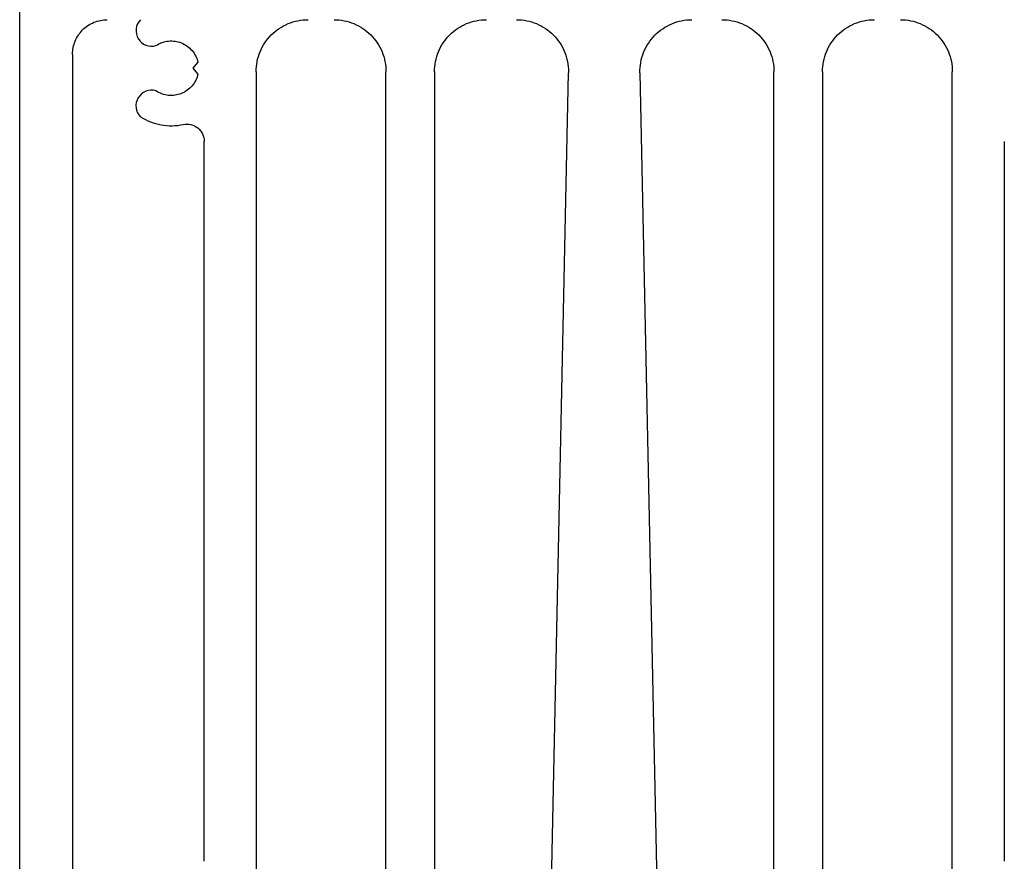
# Model space of a CAD drawing. Units: inches. Extents: x 0 to 25.5, y 0 to 16.5.
# Drawn here: x 5.1 to 7.3, y 3.7 to 5.6 of the extents above; entities that cross this region are included whole.
import ezdxf

# ---------------------------------------------------------------- set-up
doc = ezdxf.new("R2010")
doc.units = ezdxf.units.IN
doc.header["$LTSCALE"] = 1.5
doc.header["$MEASUREMENT"] = 0
doc.linetypes.add('SLD-Solid', pattern=[0])
doc.layers.add('LAYER_1', color=7, linetype='SLD-Solid')
doc.styles.add('SLDTEXTSTYLE1', font='GOTHIC.TTF', dxfattribs={"width": 0.913})
doc.dimstyles.new('SLDDIMSTYLE1', dxfattribs={"dimtxt": 0.125, "dimasz": 0.125, "dimexe": 0, "dimexo": 0.0625, "dimgap": 0.03125, "dimtad": 0, "dimtih": 1, "dimtoh": 1, "dimrnd": 1e-09, "dimzin": 12, "dimdsep": 46, "dimtxsty": 'SLDTEXTSTYLE1', "dimsah": 1, "dimcen": 0.09, "dimadec": 0, "dimazin": 3, "dimtfac": 1, "dimtofl": 0, "dimtmove": 0, "dimatfit": 3, "dimfxl": 1, "dimfrac": 2, "dimtolj": 1, "dimtzin": 12, "dimarcsym": 0})

# ---------------------------------------------------------------- blocks, each defined once
blk = doc.blocks.new('_D_7')
at = {"layer": 'LAYER_1', "transparency": 16777216}
for p, q in [((6.6619, 8.0862), (9.2372, 8.0862)), ((9.1622, 8.0862), (9.1622, 5.1155)), ((8.9544, 4.8915), (8.9164, 4.8915)), ((8.9164, 4.8915), (8.9164, 4.6929)), ((9.3699, 4.8915), (9.408, 4.8915)), ((9.408, 4.8915), (9.408, 4.6929)), ((8.9164, 4.6929), (8.9544, 4.6929)), ((9.408, 4.6929), (9.3699, 4.6929)), ((9.1622, 2.2635), (9.1622, 4.6675)), ((7.2315, 2.2635), (9.2372, 2.2635))]:
    blk.add_line(p, q, dxfattribs=at)
for points in [[(9.1622, 8.0862), (9.143, 7.9612), (9.1814, 7.9612)], [(9.1622, 2.2635), (9.1814, 2.3885), (9.143, 2.3885)]]:
    blk.add_solid(points, dxfattribs=at)
at = {"layer": 'LAYER_1', "transparency": 16777216, "char_height": 0.125, "attachment_point": 1, "style": 'SLDTEXTSTYLE1'}
for s, insert in [('5.82', (9.0006, 5.0765)), ('147.9', (8.9544, 4.8526))]:
    blk.add_mtext(s, dxfattribs=dict(at, insert=insert))
blk = doc.blocks.new('_D_10')
at = {"layer": 'LAYER_1', "transparency": 16777216}
for p, q in [((6.7253, 7.3846), (8.3843, 7.3846)), ((8.3093, 7.3846), (8.3093, 5.1155)), ((8.1016, 4.8915), (8.0636, 4.8915)), ((8.0636, 4.8915), (8.0636, 4.6929)), ((8.5171, 4.8915), (8.5551, 4.8915)), ((8.5551, 4.8915), (8.5551, 4.6929)), ((8.0636, 4.6929), (8.1016, 4.6929)), ((8.5551, 4.6929), (8.5171, 4.6929)), ((8.3093, 2.2635), (8.3093, 4.6675)), ((7.2315, 2.2635), (8.3843, 2.2635))]:
    blk.add_line(p, q, dxfattribs=at)
for points in [[(8.3093, 7.3846), (8.2901, 7.2596), (8.3286, 7.2596)], [(8.3093, 2.2635), (8.3286, 2.3885), (8.2901, 2.3885)]]:
    blk.add_solid(points, dxfattribs=at)
at = {"layer": 'LAYER_1', "transparency": 16777216, "char_height": 0.125, "attachment_point": 1, "style": 'SLDTEXTSTYLE1'}
for s, insert in [('5.12', (8.1478, 5.0765)), ('130.1', (8.1016, 4.8526))]:
    blk.add_mtext(s, dxfattribs=dict(at, insert=insert))

msp = doc.modelspace()

# ---------------------------------------------------------------- linework, layer by layer
at = {"color": 7, "linetype": 'SLD-Solid', "lineweight": 25}
for p, q in [((5.0613, 2.6564), (5.0613, 5.9221)), ((5.1813, 5.5481), (5.1813, 2.6564)), ((5.4555, 5.5166), (5.4664, 5.5295)), ((5.4664, 5.5037), (5.4555, 5.5166)), ((5.5987, 5.5087), (5.5987, 3.0501)), ((5.8939, 3.1465), (5.8939, 5.5087)), ((6.0042, 5.5087), (6.0042, 3.1465)), ((6.2533, 2.8608), (6.3087, 5.5062)), ((6.4713, 5.5062), (6.5267, 2.8608)), ((6.7758, 3.1465), (6.7758, 5.5087)), ((6.8861, 5.5087), (6.8861, 3.1465)), ((7.1813, 2.7745), (7.1813, 5.5087)), ((5.4806, 3.7144), (5.4806, 5.3503)), ((7.2995, 5.3503), (7.2995, 3.7144))]:
    msp.add_line(p, q, dxfattribs=at)
for points, knots in [([(5.1813, 5.5481), (5.1813, 5.5584), (5.1834, 5.5687), (5.1913, 5.5877), (5.1971, 5.5965), (5.2117, 5.6111), (5.2204, 5.6169), (5.2395, 5.6248), (5.2498, 5.6268), (5.2601, 5.6268)], [0, 0, 0, 0, 0.25, 0.25, 0.5, 0.5, 0.75, 0.75, 1, 1, 1, 1]), ([(5.3357, 5.6268), (5.3303, 5.6213), (5.3268, 5.6139), (5.325, 5.5984), (5.3267, 5.5904), (5.3347, 5.5771), (5.341, 5.5718), (5.3554, 5.5662), (5.3636, 5.5658), (5.3711, 5.568)], [0, 0, 0, 0, 0.25, 0.25, 0.5, 0.5, 0.75, 0.75, 1, 1, 1, 1]), ([(5.5987, 5.5087), (5.5987, 5.5242), (5.6017, 5.5396), (5.6136, 5.5682), (5.6223, 5.5813), (5.6442, 5.6032), (5.6573, 5.6119), (5.6859, 5.6238), (5.7013, 5.6268), (5.7168, 5.6268)], [0, 0, 0, 0, 0.25, 0.25, 0.5, 0.5, 0.75, 0.75, 1, 1, 1, 1]), ([(5.7758, 5.6268), (5.7913, 5.6268), (5.8067, 5.6238), (5.8353, 5.6119), (5.8484, 5.6032), (5.8703, 5.5813), (5.879, 5.5682), (5.8909, 5.5396), (5.8939, 5.5242), (5.8939, 5.5087)], [0, 0, 0, 0, 0.25, 0.25, 0.5, 0.5, 0.75, 0.75, 1, 1, 1, 1]), ([(6.0042, 5.5087), (6.0042, 5.5242), (6.0073, 5.5396), (6.0191, 5.5682), (6.0278, 5.5813), (6.0497, 5.6032), (6.0628, 5.6119), (6.0914, 5.6238), (6.1068, 5.6268), (6.1223, 5.6268)], [0, 0, 0, 0, 0.25, 0.25, 0.5, 0.5, 0.75, 0.75, 1, 1, 1, 1]), ([(6.1907, 5.6268), (6.2061, 5.6268), (6.2216, 5.6238), (6.2501, 5.6119), (6.2632, 5.6032), (6.2851, 5.5813), (6.2939, 5.5682), (6.3057, 5.5396), (6.3088, 5.5242), (6.3088, 5.5087)], [0, 0, 0, 0, 0.25, 0.25, 0.5, 0.5, 0.75, 0.75, 1, 1, 1, 1]), ([(6.4713, 5.5062), (6.4709, 5.5219), (6.4738, 5.5376), (6.4853, 5.5668), (6.494, 5.5802), (6.5159, 5.6026), (6.5291, 5.6115), (6.558, 5.6237), (6.5737, 5.6268), (6.5894, 5.6268)], [0, 0, 0, 0, 0.25, 0.25, 0.5, 0.5, 0.75, 0.75, 1, 1, 1, 1]), ([(6.6577, 5.6268), (6.6732, 5.6268), (6.6886, 5.6238), (6.7172, 5.6119), (6.7303, 5.6032), (6.7522, 5.5813), (6.7609, 5.5682), (6.7728, 5.5396), (6.7758, 5.5242), (6.7758, 5.5087)], [0, 0, 0, 0, 0.25, 0.25, 0.5, 0.5, 0.75, 0.75, 1, 1, 1, 1]), ([(6.8861, 5.5087), (6.8861, 5.5242), (6.8891, 5.5396), (6.901, 5.5682), (6.9097, 5.5813), (6.9316, 5.6032), (6.9447, 5.6119), (6.9733, 5.6238), (6.9887, 5.6268), (7.0042, 5.6268)], [0, 0, 0, 0, 0.25, 0.25, 0.5, 0.5, 0.75, 0.75, 1, 1, 1, 1]), ([(7.0632, 5.6268), (7.0787, 5.6268), (7.0942, 5.6238), (7.1227, 5.6119), (7.1358, 5.6032), (7.1577, 5.5813), (7.1664, 5.5682), (7.1783, 5.5396), (7.1813, 5.5242), (7.1813, 5.5087)], [0, 0, 0, 0, 0.25, 0.25, 0.5, 0.5, 0.75, 0.75, 1, 1, 1, 1]), ([(5.3711, 5.568), (5.3795, 5.5736), (5.3892, 5.5772), (5.4093, 5.5793), (5.4196, 5.5779), (5.4383, 5.5703), (5.4467, 5.5642), (5.4597, 5.5488), (5.4643, 5.5394), (5.4664, 5.5295)], [0, 0, 0, 0, 0.25, 0.25, 0.5, 0.5, 0.75, 0.75, 1, 1, 1, 1]), ([(5.4664, 5.5037), (5.4643, 5.4938), (5.4597, 5.4844), (5.4467, 5.469), (5.4383, 5.4629), (5.4196, 5.4553), (5.4093, 5.4539), (5.3892, 5.456), (5.3795, 5.4595), (5.3711, 5.4652)], [0, 0, 0, 0, 0.25, 0.25, 0.5, 0.5, 0.75, 0.75, 1, 1, 1, 1]), ([(5.3711, 5.4652), (5.3636, 5.4674), (5.3554, 5.467), (5.3408, 5.4613), (5.3346, 5.456), (5.3266, 5.4425), (5.3249, 5.4345), (5.3269, 5.419), (5.3305, 5.4116), (5.336, 5.406)], [0, 0, 0, 0, 0.25, 0.25, 0.5, 0.5, 0.75, 0.75, 1, 1, 1, 1]), ([(5.336, 5.406), (5.3503, 5.3971), (5.3662, 5.3909), (5.3994, 5.385), (5.4165, 5.3852), (5.433, 5.3888)], [0, 0, 0, 0, 0.5, 0.5, 1, 1, 1, 1]), ([(5.433, 5.3888), (5.4387, 5.39), (5.4447, 5.3899), (5.456, 5.3872), (5.4614, 5.3845), (5.4705, 5.3772), (5.4742, 5.3725), (5.4792, 5.3619), (5.4806, 5.3561), (5.4806, 5.3503)], [0, 0, 0, 0, 0.25, 0.25, 0.5, 0.5, 0.75, 0.75, 1, 1, 1, 1])]:
    msp.add_open_spline(points, degree=3, knots=knots, dxfattribs=at)
msp.add_open_spline([(6.3088, 5.5087), (6.3088, 5.5079), (6.3088, 5.5071), (6.3087, 5.5062)], degree=3, dxfattribs=at)

# ---------------------------------------------------------------- dimensions: what is measured, and where the dimension line sits
at = {"layer": 'LAYER_1'}
for base, p2, picture, middle in [((9.1622, 8.0862), (6.5869, 8.0862), '_D_7', (9.1622, 4.8915)), ((8.3093, 7.3846), (6.6503, 7.3846), '_D_10', (8.3093, 4.8915))]:
    dim = msp.add_linear_dim(base=base, p1=(7.1565, 2.2635), p2=p2, angle=90, dimstyle='SLDDIMSTYLE1', dxfattribs=at)
    dim.commit()
    dim.dimension.update_dxf_attribs({"geometry": picture, "text_midpoint": middle, "dimtype": 160})

doc.saveas('drawing.dxf')
